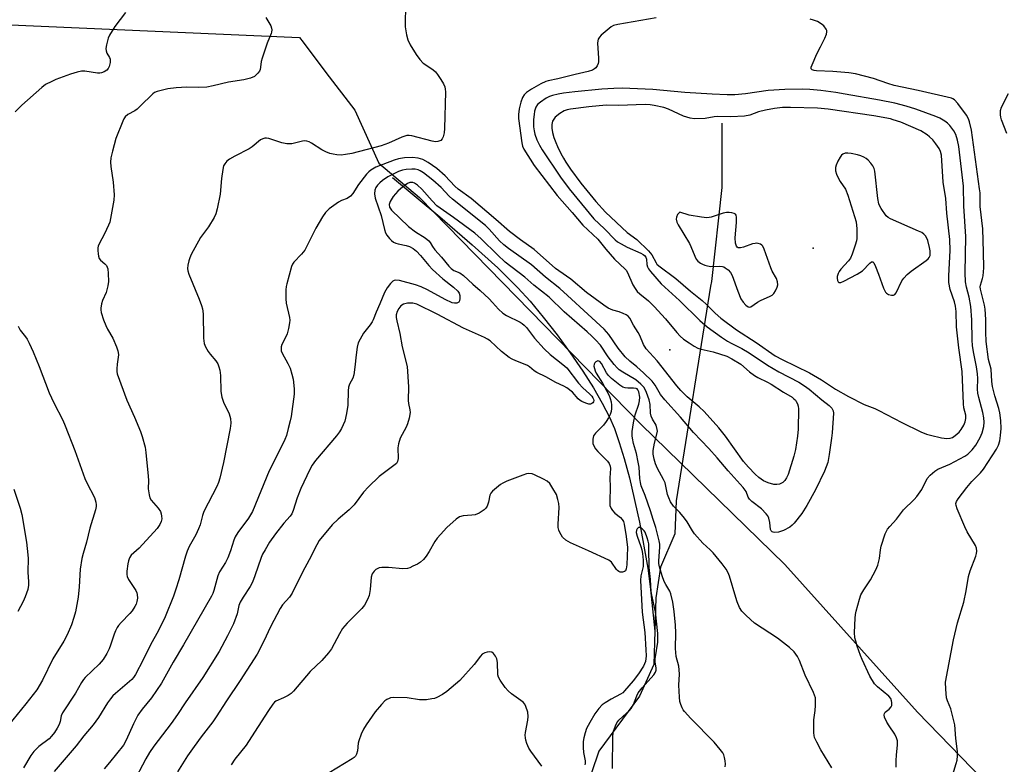
# Model space of a CAD drawing. Units: inches. Extents: x 1309762 to 1315762, y 521448 to 525448.
# Drawn here: x 1314673 to 1314999, y 522010 to 522256 of the extents above; entities that cross this region are included whole.
import ezdxf

# ---------------------------------------------------------------- set-up
doc = ezdxf.new("R2010")
doc.units = ezdxf.units.IN
doc.header["$MEASUREMENT"] = 0
for name, color, linetype in [('ELEV-Spot Elevation', 7, 'Continuous'), ('HYDRO-Hidden Single Line Stream', 5, 'Continuous'), ('HYDRO-Single Line Stream', 4, 'Continuous'), ('NTRL-Trees', 3, 'Continuous'), ('Undefined', 1, 'Continuous')]:
    doc.layers.add(name, color=color, linetype=linetype)

msp = doc.modelspace()

# ---------------------------------------------------------------- linework, layer by layer
at = {"layer": 'ELEV-Spot Elevation'}
for p in [(1314935.99, 522180.61, 463.54), (1314888.56, 522146.93, 470.41)]:
    msp.add_point(p, dxfattribs=at)
at = {"layer": 'HYDRO-Hidden Single Line Stream'}
msp.add_lwpolyline([(1314902.28, 522169.64), (1314902.04, 522168.09), (1314890.59, 522096.85)], dxfattribs=at)
at = {"layer": 'HYDRO-Single Line Stream'}
for points in [[(1314905.74, 522222.03), (1314905.74, 522200.79), (1314902.28, 522169.64)], [(1314796.65, 522204.05), (1314812.28, 522191.01), (1314823.05, 522181.75), (1314831.51, 522174.09), (1314838.18, 522167.52), (1314842.19, 522163.09), (1314846.59, 522157.8), (1314851.18, 522151.89), (1314855.51, 522145.96), (1314859.64, 522139.91), (1314863.22, 522134.3), (1314866.14, 522129.27), (1314868.53, 522124.64), (1314870.13, 522120.88), (1314871.78, 522116.27), (1314873.43, 522110.88), (1314875.16, 522104.47), (1314878.47, 522089.83), (1314881.22, 522074.61), (1314882.01, 522068.46), (1314883.54, 522053.69)], [(1314890.59, 522096.85), (1314890.17, 522085.99), (1314885.44, 522074.89), (1314883.84, 522064.76), (1314883.54, 522053.69)], [(1314883.54, 522053.69), (1314883.24, 522042.62), (1314878.43, 522032.08), (1314864.98, 522013.87), (1314857.64, 521991.97)]]:
    msp.add_lwpolyline(points, dxfattribs=at)
at = {"layer": 'NTRL-Trees'}
msp.add_lwpolyline([(1314443.69, 522054.83), (1314512.78, 522073.52), (1314538.23, 522092.16), (1314578.64, 522116.95), (1314613.14, 522164.64), (1314639.52, 522237.7), (1314667.64, 522254.78), (1314765.76, 522250.51), (1314766.97, 522248.92), (1314774.57, 522238.92), (1314784.11, 522226.37), (1314792.07, 522208.86), (1314805.51, 522197.38), (1314878.86, 522122.32), (1314926.62, 522075.82), (1314970.61, 522026.8), (1315053.57, 521941.33)], dxfattribs=at)
at = {"layer": 'Undefined'}
for points, elevation in [([(1314800.88, 522260.53), (1314800.79, 522255.49), (1314800.84, 522254.04), (1314801.28, 522251.38), (1314801.71, 522249.65), (1314802.48, 522248.06), (1314804.42, 522244.87), (1314805.63, 522243.22), (1314806.82, 522241.94), (1314810.01, 522239.84), (1314810.87, 522239.1), (1314811.56, 522238.23), (1314812.63, 522236.59), (1314813.47, 522235.12), (1314813.92, 522234.11), (1314814.11, 522233.31), (1314814.16, 522232.51), (1314813.89, 522220.3), (1314813.77, 522218.85), (1314813.45, 522217.54), (1314813.13, 522216.86), (1314812.59, 522216.38), (1314811.62, 522216.02), (1314810.83, 522215.93), (1314809.73, 522216.1), (1314803.02, 522217.9), (1314802.16, 522218.02), (1314801.34, 522217.95), (1314799.76, 522217.43), (1314795.27, 522215.44), (1314792.86, 522214.55), (1314783.11, 522211.99), (1314781.07, 522211.64), (1314779.6, 522211.52), (1314778.15, 522211.6), (1314777, 522211.76), (1314775.88, 522212.07), (1314774.52, 522212.57), (1314773.22, 522213.25), (1314769.75, 522215.46), (1314769.02, 522215.84), (1314768.27, 522216.11), (1314767.51, 522216.19), (1314766.74, 522216.14), (1314763.23, 522215.24), (1314761.63, 522215.17), (1314759.98, 522215.53), (1314755.63, 522216.98), (1314754.82, 522217.11), (1314754.34, 522217.08), (1314753.64, 522216.89), (1314752.91, 522216.5), (1314750.11, 522214.24), (1314749.14, 522213.56), (1314744.42, 522211.12), (1314742.65, 522210.1), (1314741.72, 522209.43), (1314741.02, 522208.62), (1314740.65, 522207.9), (1314740.37, 522206.76), (1314739.99, 522203.78), (1314739.47, 522198.57), (1314738.52, 522193.73), (1314738.09, 522192.06), (1314737.48, 522190.75), (1314735.62, 522187.75), (1314733, 522184.22), (1314729.94, 522178.53), (1314729.43, 522177.47), (1314729.08, 522176.4), (1314728.78, 522175.03), (1314728.69, 522173.93), (1314728.78, 522173.14), (1314729.11, 522172.03), (1314732.5, 522163.77), (1314733.34, 522161.59), (1314733.67, 522160.51), (1314733.87, 522158.86), (1314734.03, 522150.75), (1314734.22, 522149.05), (1314734.66, 522147.97), (1314735.53, 522146.42), (1314736.22, 522145.47), (1314738.11, 522143.26), (1314738.68, 522142.31), (1314739.09, 522141.31), (1314739.35, 522140.2), (1314739.57, 522138.46), (1314739.77, 522133.16), (1314740.06, 522131.22), (1314740.59, 522129.62), (1314742.44, 522125.73), (1314742.91, 522124.23), (1314743.02, 522122.58), (1314742.84, 522120.88), (1314740.59, 522109.63), (1314739.4, 522104.38), (1314738.93, 522102.97), (1314738.35, 522101.63), (1314734.11, 522093.35), (1314733.66, 522091.97), (1314732.87, 522088.94), (1314732.38, 522087.64), (1314731.4, 522085.65), (1314729.2, 522081.7), (1314728.52, 522080.15), (1314727.97, 522078.54), (1314725.77, 522070.67), (1314724.84, 522067.62), (1314723.99, 522065.31), (1314721.24, 522058.48), (1314719.1, 522053.88), (1314716.4, 522049.2), (1314714.03, 522044.23), (1314711.45, 522039.31), (1314710.83, 522038.33), (1314710.25, 522037.65), (1314704.81, 522033.01), (1314703.95, 522032.19), (1314703.19, 522031.3), (1314702.17, 522029.87), (1314699.16, 522025.09), (1314697.38, 522022.68), (1314694.33, 522018.99), (1314691.76, 522015.69), (1314684.49, 522007.2)], 472), ([(1314708.13, 522258.76), (1314704.65, 522254.12), (1314702.8, 522251.3), (1314702.39, 522250.24), (1314701.84, 522248), (1314701.66, 522246.88), (1314701.68, 522246.08), (1314702, 522245.31), (1314702.86, 522243.81), (1314703.01, 522243.29), (1314703.02, 522242.22), (1314702.77, 522240.87), (1314702.43, 522240.17), (1314701.92, 522239.61), (1314701.1, 522239.04), (1314700.21, 522238.71), (1314699.68, 522238.62), (1314698.84, 522238.64), (1314694.68, 522239.33), (1314693.57, 522239.3), (1314692.16, 522238.98), (1314689.91, 522238.3), (1314685.01, 522236.51), (1314683.67, 522235.94), (1314681.62, 522234.84), (1314680.45, 522233.95), (1314673.75, 522228.06), (1314671.53, 522225.79)], 476), ([(1314754.62, 522257.15), (1314756.25, 522254.32), (1314756.55, 522253.53), (1314756.61, 522253.03), (1314756.55, 522252.28), (1314756.4, 522251.75), (1314755.12, 522248.58), (1314753.39, 522243.67), (1314753.13, 522242.56), (1314752.92, 522240.61), (1314752.74, 522239.82), (1314752.5, 522239.34), (1314752.03, 522238.68), (1314751.47, 522238.07), (1314750.85, 522237.56), (1314749.54, 522236.99), (1314747.3, 522236.39), (1314742.23, 522235.63), (1314737.15, 522234.43), (1314735.05, 522234.06), (1314732.36, 522233.91), (1314728.47, 522234.04), (1314724.94, 522233.84), (1314722.18, 522233.42), (1314718.67, 522232.62), (1314717.78, 522232.22), (1314717.14, 522231.76), (1314713.03, 522227.66), (1314711.95, 522226.68), (1314711.23, 522226.19), (1314708.93, 522224.93), (1314708.04, 522224.19), (1314707.59, 522223.49), (1314707.23, 522222.71), (1314704.97, 522217.03), (1314703.8, 522212.81), (1314703.29, 522210.54), (1314703.18, 522209.16), (1314703.23, 522207.76), (1314704.09, 522202.53), (1314704.4, 522198.37), (1314704.23, 522196.6), (1314703.2, 522190.42), (1314702.89, 522189.29), (1314702.47, 522188.23), (1314701.14, 522185.35), (1314699.4, 522182.06), (1314699.09, 522181.28), (1314698.99, 522180.75), (1314698.97, 522179.92), (1314699.07, 522178.81), (1314699.21, 522178), (1314699.45, 522177.24), (1314699.9, 522176.62), (1314701.32, 522175.43), (1314701.81, 522174.88), (1314702.24, 522173.82), (1314702.44, 522172.24), (1314702.48, 522169.62), (1314702.31, 522168.19), (1314701.75, 522165.97), (1314700.52, 522163.25), (1314700.13, 522162.14), (1314699.93, 522160.72), (1314699.93, 522160.15), (1314700.07, 522159.35), (1314700.86, 522156.85), (1314701.57, 522155.03), (1314702.17, 522153.8), (1314703.92, 522150.83), (1314705.18, 522147.93), (1314705.65, 522146.6), (1314705.76, 522146.06), (1314705.77, 522145.24), (1314705.36, 522142.16), (1314705.25, 522140.68), (1314705.26, 522139.8), (1314705.41, 522138.94), (1314708.53, 522130.25), (1314711.15, 522124.62), (1314713.1, 522119.83), (1314713.68, 522118.18), (1314714.61, 522114.71), (1314714.92, 522112.96), (1314715.66, 522105.04), (1314715.72, 522103.59), (1314715.65, 522100.86), (1314715.93, 522098.91), (1314716.24, 522097.85), (1314716.65, 522097.12), (1314718.95, 522094.48), (1314719.68, 522093.36), (1314719.95, 522092.62), (1314720.11, 522091.76), (1314720.13, 522090.89), (1314719.99, 522090.07), (1314719.56, 522089.09), (1314718.64, 522087.74), (1314712.72, 522081.19), (1314710.04, 522078.82), (1314709.49, 522077.96), (1314709.11, 522077), (1314708.89, 522075.96), (1314708.6, 522073.52), (1314708.57, 522072.48), (1314708.66, 522071.76), (1314709.08, 522070.77), (1314711.51, 522067.12), (1314711.89, 522066.35), (1314712.03, 522065.81), (1314712.06, 522064.65), (1314711.92, 522063.48), (1314711.67, 522062.66), (1314711.27, 522061.9), (1314710.32, 522060.44), (1314709.61, 522059.52), (1314706.71, 522056.59), (1314705.81, 522055.54), (1314705.32, 522054.85), (1314704.78, 522053.79), (1314704.33, 522052.69), (1314703.21, 522049), (1314702.76, 522047.77), (1314702, 522046.29), (1314700.76, 522044.28), (1314699.43, 522042.71), (1314694.8, 522038.28), (1314694.24, 522037.63), (1314693.6, 522036.69), (1314691.62, 522033.1), (1314687.26, 522026.56), (1314686.85, 522025.6), (1314686.44, 522023.74), (1314686.11, 522022.71), (1314685.51, 522021.5), (1314684.62, 522020.14), (1314683.59, 522018.83), (1314682.8, 522018.02), (1314679.41, 522015.47), (1314677.81, 522013.82), (1314676.77, 522012.46), (1314674.31, 522008.34)], 474), ([(1314883.99, 522257.03), (1314871.27, 522254.82), (1314869.87, 522254.44), (1314869.12, 522254.04), (1314865.79, 522251.21), (1314865.19, 522250.61), (1314864.75, 522249.94), (1314864.61, 522249.42), (1314864.56, 522248.58), (1314864.84, 522243.58), (1314864.83, 522242.42), (1314864.75, 522241.86), (1314864.44, 522241.11), (1314863.98, 522240.44), (1314863.6, 522240.06), (1314862.87, 522239.63), (1314861.47, 522239.16), (1314857.12, 522238.26), (1314851.39, 522236.73), (1314848.21, 522236.1), (1314847.39, 522235.88), (1314845.81, 522235.16), (1314842.66, 522233.33), (1314840.97, 522232.23), (1314840.2, 522231.48), (1314839.72, 522230.62), (1314839.19, 522229.05), (1314838.63, 522226.81), (1314838.37, 522224.96), (1314838.42, 522223.65), (1314839.47, 522215.59), (1314839.71, 522214.43), (1314840.13, 522213.43), (1314843.61, 522208.06), (1314851.15, 522198.1), (1314856.14, 522192.46), (1314859.7, 522188.22), (1314864.63, 522183.65), (1314867.31, 522180.35), (1314870.22, 522176.94), (1314873.77, 522173.71), (1314874.1, 522173.3), (1314874.54, 522172.54), (1314876.31, 522168.45), (1314877.05, 522167.22), (1314877.73, 522166.3), (1314878.53, 522165.5), (1314881.45, 522163.13), (1314883.34, 522161.29), (1314887.1, 522157.2), (1314890.82, 522152.68), (1314892, 522151.42), (1314893.06, 522150.51), (1314894.88, 522149.21), (1314896.56, 522148.17), (1314897.81, 522147.53), (1314898.91, 522147.16), (1314902.89, 522146.24), (1314907.38, 522144.8), (1314909.11, 522143.99), (1314912.09, 522142.15), (1314914.97, 522139.63), (1314916.63, 522138.4), (1314917.64, 522137.81), (1314920.84, 522136.27), (1314922.07, 522135.55), (1314926.18, 522132.86), (1314929.02, 522131.2), (1314929.62, 522130.74), (1314930.14, 522130.21), (1314930.44, 522129.78), (1314930.79, 522129.02), (1314931.03, 522128.21), (1314931.15, 522127.36), (1314931.03, 522120.64), (1314930.83, 522118.31), (1314930.17, 522113.92), (1314929.65, 522111.74), (1314927.72, 522105.56), (1314927.22, 522104.52), (1314926.58, 522103.59), (1314926.02, 522103), (1314925.58, 522102.71), (1314924.83, 522102.45), (1314924.03, 522102.3), (1314922.95, 522102.31), (1314921.1, 522102.84), (1314919.59, 522103.52), (1314918, 522104.65), (1314916.8, 522105.72), (1314914.57, 522108.02), (1314912.91, 522109.96), (1314906.98, 522118.29), (1314904.75, 522121.06), (1314899.94, 522126.45), (1314898.2, 522128.06), (1314894.27, 522131.41), (1314892.19, 522133.46), (1314890.83, 522135.02), (1314884.29, 522143.27), (1314880.65, 522147.32), (1314879.8, 522148.69), (1314878.56, 522151.65), (1314878.06, 522152.66), (1314876.52, 522155.15), (1314875.25, 522157.44), (1314874.73, 522158.11), (1314874.07, 522158.56), (1314873.07, 522159.03), (1314871.74, 522159.49), (1314869.59, 522160.06), (1314868.1, 522160.75), (1314866.65, 522161.7), (1314860.9, 522165.97), (1314855.76, 522170.37), (1314851.73, 522173.15), (1314850.68, 522173.95), (1314843.56, 522180.19), (1314839.04, 522183.39), (1314835.37, 522186.21), (1314830.88, 522190.16), (1314822.73, 522197.06), (1314818.37, 522200.2), (1314817.29, 522201.2), (1314814.04, 522204.67), (1314811.35, 522207.02), (1314808.46, 522209), (1314806.7, 522209.98), (1314805.9, 522210.29), (1314805.14, 522210.48), (1314803.19, 522210.64), (1314800.58, 522210.61), (1314798.56, 522210.23), (1314797.16, 522209.8), (1314791.1, 522207.44), (1314789.39, 522206.49), (1314788.76, 522205.96), (1314788.02, 522205.17), (1314785.34, 522201.76), (1314783.46, 522198.76), (1314782.73, 522197.91), (1314781.64, 522197.13), (1314779.67, 522196.39), (1314778.68, 522195.87), (1314775.65, 522193.66), (1314774.4, 522192.49), (1314773.43, 522191.06), (1314771.2, 522187.31), (1314767.55, 522180.03), (1314766.51, 522178.65), (1314763.97, 522176.02), (1314763.51, 522175.33), (1314763.18, 522174.53), (1314761.56, 522168.82), (1314761.39, 522167.95), (1314761.3, 522166.8), (1314761.29, 522163.89), (1314761.37, 522162.45), (1314762.47, 522157.62), (1314762.56, 522156.79), (1314762.5, 522155.94), (1314762.11, 522153.96), (1314761.68, 522152.28), (1314761.24, 522151.23), (1314759.98, 522148.71), (1314759.75, 522147.97), (1314759.69, 522147.44), (1314759.75, 522146.65), (1314760, 522145.88), (1314761.93, 522142.41), (1314762.67, 522140.83), (1314763.3, 522138.89), (1314763.68, 522137.21), (1314764.01, 522134), (1314764.05, 522132.24), (1314763, 522124.88), (1314762.73, 522123.42), (1314762.07, 522120.86), (1314761.44, 522118.59), (1314760.94, 522117.17), (1314758.56, 522112.26), (1314755.69, 522106.8), (1314753.03, 522100.13), (1314750.2, 522093.37), (1314748.91, 522091.14), (1314745.41, 522086.44), (1314744.52, 522084.94), (1314744.09, 522083.89), (1314742.98, 522080.34), (1314742.01, 522078), (1314741.26, 522076.48), (1314739.3, 522073.3), (1314738.69, 522072.02), (1314737.38, 522067.11), (1314737.04, 522066.18), (1314736.58, 522065.23), (1314727.33, 522049.18), (1314723.92, 522043.43), (1314720.11, 522036.49), (1314716.8, 522031.57), (1314713.68, 522027.85), (1314712.24, 522025.86), (1314710.79, 522022.93), (1314708.36, 522017.5), (1314707.46, 522015.93), (1314702.87, 522010.19), (1314701.04, 522008.05)], 470), ([(1314982.29, 522006.16), (1314983.43, 522009.81), (1314983.71, 522010.95), (1314983.85, 522012.35), (1314983.82, 522013.77), (1314983.34, 522018.09), (1314983, 522022.66), (1314981.68, 522027.98), (1314980.54, 522030.57), (1314980.21, 522031.63), (1314979.93, 522034.47), (1314979.92, 522036.77), (1314982.54, 522050.79), (1314983.89, 522056.46), (1314985.93, 522063.31), (1314986.68, 522067.06), (1314987.47, 522071.83), (1314988.03, 522073.71), (1314989.97, 522078.59), (1314990.16, 522079.41), (1314990.22, 522080.19), (1314990.11, 522081.22), (1314989.79, 522082.03), (1314987.03, 522086.62), (1314986.25, 522088.22), (1314983.7, 522094.26), (1314983.38, 522095.3), (1314983.34, 522096.01), (1314983.52, 522096.63), (1314984.06, 522097.57), (1314986.93, 522101.26), (1314988.65, 522103.26), (1314991.45, 522106.12), (1314992.52, 522107.35), (1314996.72, 522114.06), (1314997.41, 522115.36), (1314997.88, 522116.74), (1314998.15, 522118.51), (1314998.36, 522120.9), (1314998.25, 522123.5), (1314997.9, 522126.01), (1314997.51, 522127.51), (1314996.18, 522131.65), (1314995.43, 522134.81), (1314995.25, 522136.41), (1314994.99, 522140.49), (1314994.13, 522143.77), (1314993.34, 522149.7), (1314993.21, 522152.79), (1314993.26, 522157.01), (1314993.01, 522160.38), (1314992.75, 522161.79), (1314991.43, 522167.1), (1314991.4, 522167.78), (1314991.48, 522168.35), (1314992.15, 522170.61), (1314992.33, 522171.47), (1314992.56, 522174.09), (1314992.52, 522179.26), (1314992.19, 522187.03), (1314991.41, 522194.44), (1314991.31, 522198.93), (1314991.19, 522200.35), (1314988.45, 522219.7), (1314987.86, 522222.5), (1314987.47, 522223.5), (1314986.83, 522224.68), (1314983.98, 522228.56), (1314982.87, 522229.78), (1314982.33, 522230.12), (1314981.82, 522230.33), (1314970.83, 522232.87), (1314962.81, 522234.59), (1314960.76, 522235.22), (1314955.98, 522236.91), (1314950.02, 522238.46), (1314947.8, 522238.76), (1314942.49, 522239.17), (1314937.09, 522239.42), (1314936.32, 522239.54), (1314935.68, 522239.78), (1314935.41, 522240.04), (1314935.36, 522240.22), (1314935.4, 522240.67), (1314935.66, 522241.46), (1314937.23, 522245.05), (1314938.5, 522247.37), (1314939.87, 522250.26), (1314940.41, 522251.58), (1314940.59, 522252.35), (1314940.53, 522252.84), (1314940.33, 522253.28), (1314939.53, 522254.33), (1314938.68, 522255.04), (1314937.42, 522255.73), (1314936.13, 522256.23), (1314935.04, 522256.5)], 470), ([(1314963.57, 522008.65), (1314963.5, 522010.65), (1314963.59, 522012.7), (1314963.99, 522015.92), (1314963.94, 522017.28), (1314963.62, 522018.32), (1314963.03, 522019.58), (1314961.16, 522022.27), (1314960.43, 522023.55), (1314959.7, 522025.14), (1314959.54, 522025.9), (1314959.64, 522026.37), (1314959.92, 522026.79), (1314961.21, 522027.85), (1314961.86, 522028.63), (1314962.05, 522029.07), (1314962.14, 522029.54), (1314962.14, 522030.05), (1314962.03, 522030.59), (1314961.71, 522031.37), (1314961.09, 522032.16), (1314957.32, 522035.21), (1314956.34, 522036.27), (1314954.81, 522038.79), (1314952.23, 522044.26), (1314951.68, 522045.61), (1314950.65, 522048.69), (1314950.11, 522050.38), (1314949.85, 522051.52), (1314949.77, 522053.27), (1314949.89, 522057.99), (1314950.02, 522059.15), (1314950.29, 522060.3), (1314951.4, 522064.3), (1314951.87, 522065.7), (1314952.76, 522067.34), (1314955.04, 522070.67), (1314956.79, 522074.01), (1314957.5, 522075.59), (1314957.99, 522077.72), (1314958.3, 522080.67), (1314958.5, 522081.83), (1314959.93, 522085.95), (1314960.66, 522087.5), (1314961.4, 522088.41), (1314963.66, 522090.77), (1314965.92, 522093.85), (1314969.46, 522097.27), (1314970.42, 522098.34), (1314972.04, 522100.69), (1314973.84, 522104.31), (1314974.79, 522105.39), (1314976.36, 522106.72), (1314977.31, 522107.39), (1314981.26, 522109.02), (1314986.32, 522111.7), (1314987.23, 522112.39), (1314988.66, 522113.82), (1314989.94, 522115.38), (1314991.39, 522117.84), (1314991.97, 522119.41), (1314992.54, 522121.57), (1314992.68, 522122.94), (1314992.59, 522124.41), (1314992.25, 522126.14), (1314990.91, 522131.17), (1314990.6, 522132.57), (1314990.49, 522133.95), (1314990.56, 522137.45), (1314990.48, 522138.99), (1314990.12, 522141.27), (1314989.13, 522146.32), (1314988.87, 522148.33), (1314988.76, 522150.09), (1314988.65, 522156.92), (1314988.28, 522161.27), (1314987.71, 522164.44), (1314986.8, 522167.76), (1314986.55, 522169.5), (1314986.44, 522172.45), (1314986.66, 522184.55), (1314985.93, 522194.58), (1314985.85, 522201.16), (1314984.28, 522214.36), (1314983.89, 522216.46), (1314983.31, 522218.27), (1314982.67, 522219.48), (1314981.35, 522221.27), (1314980.57, 522222.05), (1314979.66, 522222.69), (1314977.97, 522223.7), (1314976.68, 522224.32), (1314970.04, 522226.73), (1314966.89, 522227.75), (1314963.1, 522228.71), (1314958.01, 522229.7), (1314946.64, 522231.73), (1314943.53, 522232.21), (1314938.6, 522232.86), (1314934.88, 522233.24), (1314932.52, 522233.31), (1314926.63, 522233.27), (1314921.16, 522232.91), (1314913.65, 522231.78), (1314910.07, 522231.52), (1314907.53, 522231.46), (1314902.51, 522231.69), (1314893.53, 522232.27), (1314882.92, 522233.2), (1314872.69, 522233.68), (1314869.97, 522233.59), (1314866.02, 522233.32), (1314857.08, 522232.47), (1314853.3, 522232.01), (1314851.57, 522231.73), (1314849.62, 522231.26), (1314848.62, 522230.91), (1314847.5, 522230.31), (1314845.64, 522229.06), (1314844.69, 522228.24), (1314844.11, 522227.34), (1314843.7, 522226.01), (1314843.51, 522224.91), (1314843.37, 522223.24), (1314843.31, 522221.85), (1314843.36, 522220.85), (1314843.54, 522219.53), (1314843.79, 522218.39), (1314844.47, 522216.53), (1314845.29, 522214.74), (1314846.18, 522213.23), (1314852.27, 522204.19), (1314855.17, 522200.35), (1314863.29, 522190.4), (1314866.83, 522187.09), (1314870.36, 522183.44), (1314871.18, 522182.75), (1314872.34, 522182.05), (1314874.41, 522181.01), (1314878.96, 522178.98), (1314879.7, 522178.55), (1314880.1, 522178.23), (1314880.57, 522177.66), (1314880.84, 522177.02), (1314880.94, 522175.25), (1314881.12, 522174.4), (1314881.42, 522173.77), (1314882.09, 522172.87), (1314885.66, 522168.84), (1314891.67, 522163.32), (1314898.41, 522156.61), (1314900.92, 522154.54), (1314905.67, 522151.12), (1314907.62, 522149.83), (1314908.86, 522149.1), (1314912.39, 522147.33), (1314914.83, 522145.96), (1314920.89, 522141.89), (1314924.61, 522139.67), (1314931.22, 522136.21), (1314933.17, 522135.05), (1314934.74, 522133.89), (1314938.93, 522130.34), (1314941.27, 522128.52), (1314942.2, 522127.6), (1314942.62, 522126.76), (1314942.73, 522125.92), (1314942.32, 522119.41), (1314942.14, 522117.66), (1314941.35, 522112.2), (1314940.83, 522109.63), (1314939.79, 522106.7), (1314936.77, 522100.56), (1314933.95, 522095.36), (1314932.25, 522092.69), (1314929.7, 522089.43), (1314929.11, 522088.82), (1314928.27, 522088.18), (1314926.16, 522087.07), (1314924.58, 522086.46), (1314923.3, 522086.37), (1314922.81, 522086.46), (1314922.39, 522086.65), (1314922.08, 522086.99), (1314921.9, 522087.43), (1314921.64, 522089.65), (1314921.32, 522091.11), (1314920.97, 522091.89), (1314920.48, 522092.58), (1314918.89, 522094.23), (1314915.73, 522096.68), (1314914.92, 522097.44), (1314914.49, 522098.15), (1314913.77, 522099.93), (1314912.8, 522101.29), (1314907.81, 522106.78), (1314904.19, 522111.14), (1314901.46, 522114.19), (1314896.31, 522119.59), (1314892.1, 522124.59), (1314886.91, 522130.41), (1314885.48, 522132.17), (1314883.61, 522135.22), (1314882.62, 522136.5), (1314879.8, 522139.31), (1314877.56, 522141.3), (1314875.22, 522143.14), (1314873.75, 522144.65), (1314871.42, 522147.49), (1314868.35, 522152.04), (1314866.78, 522153.79), (1314861.3, 522158.71), (1314854.66, 522164.99), (1314852.08, 522167.31), (1314847.34, 522171.02), (1314842.64, 522175.07), (1314835.1, 522180.5), (1314833.48, 522181.75), (1314832.05, 522183.11), (1314828.66, 522186.95), (1314827.43, 522188.17), (1314816.46, 522196.85), (1314815.4, 522197.86), (1314812.69, 522200.74), (1314810, 522203.17), (1314808.48, 522204.42), (1314806.92, 522205.56), (1314805.79, 522206.26), (1314805.08, 522206.6), (1314804.17, 522206.83), (1314803.06, 522206.87), (1314801.09, 522206.71), (1314799.98, 522206.48), (1314798.64, 522206.03), (1314795.08, 522204.24), (1314793.29, 522203.08), (1314792.41, 522202.32), (1314791.61, 522201.49), (1314791.14, 522200.8), (1314790.78, 522199.92), (1314790.68, 522198.62), (1314790.88, 522197.26), (1314792.85, 522191.43), (1314793.95, 522186.81), (1314794.34, 522185.71), (1314794.77, 522184.97), (1314795.66, 522183.82), (1314796.25, 522183.19), (1314796.92, 522182.68), (1314797.69, 522182.33), (1314798.52, 522182.06), (1314801.09, 522181.53), (1314802.2, 522181.19), (1314803.49, 522180.52), (1314804.61, 522179.63), (1314805.92, 522178.26), (1314808.67, 522174.86), (1314809.83, 522173.61), (1314813.35, 522170.43), (1314816.83, 522167.71), (1314818.22, 522166.37), (1314818.67, 522165.73), (1314818.91, 522164.98), (1314818.93, 522163.91), (1314818.78, 522163.16), (1314818.56, 522162.77), (1314817.97, 522162.45), (1314817.21, 522162.37), (1314816.41, 522162.53), (1314814.05, 522163.63), (1314808.23, 522166.83), (1314806.13, 522167.86), (1314804.21, 522168.52), (1314798.95, 522169.95), (1314797.64, 522170.04), (1314797.16, 522169.94), (1314796.71, 522169.71), (1314795.92, 522168.93), (1314794.87, 522167.5), (1314794.01, 522165.97), (1314792.43, 522162.19), (1314791.15, 522159.46), (1314790.26, 522156.89), (1314789.93, 522156.17), (1314789.27, 522155.2), (1314787.02, 522152.43), (1314785.87, 522150.5), (1314785.28, 522149.25), (1314784.94, 522147.86), (1314784.54, 522145.31), (1314784.18, 522141.24), (1314783.77, 522138.64), (1314783.43, 522137.55), (1314782.38, 522135.53), (1314782.08, 522134.52), (1314781.97, 522133.35), (1314781.82, 522128.61), (1314781.42, 522125.82), (1314780.81, 522123.33), (1314779.72, 522120.91), (1314779, 522119.71), (1314778.02, 522118.4), (1314771.1, 522110.29), (1314769.94, 522108.72), (1314769.17, 522107.3), (1314766.24, 522101.02), (1314765.07, 522097.87), (1314763.69, 522093.69), (1314763.25, 522092.62), (1314762.65, 522091.77), (1314760.56, 522089.49), (1314757.84, 522085.97), (1314755.83, 522083.15), (1314754.39, 522080.68), (1314753.59, 522079.17), (1314753.13, 522078.12), (1314751.03, 522072.04), (1314750.17, 522069.95), (1314749.4, 522068.44), (1314747.08, 522064.99), (1314746.08, 522063.32), (1314745.68, 522062.19), (1314745.17, 522059.43), (1314743.89, 522056.13), (1314741.95, 522052.17), (1314739.14, 522046.95), (1314733.73, 522038.36), (1314727.95, 522029.95), (1314725.4, 522026.04), (1314723.26, 522023.08), (1314717.58, 522015.61), (1314716.08, 522013.45), (1314714.84, 522011.38), (1314710.57, 522003.13)], 468), ([(1315000.24, 522218.67), (1314998.39, 522223.2), (1314998.16, 522224.02), (1314998.08, 522224.85), (1314998.15, 522226.24), (1314998.44, 522227.37), (1315000.77, 522231.89)], 472), ([(1314942.26, 522008.39), (1314938.57, 522014.35), (1314937.18, 522016.84), (1314936.49, 522018.38), (1314936.31, 522019.08), (1314936.21, 522019.94), (1314936.19, 522023.13), (1314936.25, 522024.27), (1314936.64, 522027.33), (1314936.78, 522029.04), (1314936.83, 522030.47), (1314936.74, 522031.57), (1314936.17, 522033.32), (1314933.39, 522039.04), (1314931.48, 522043.97), (1314930.85, 522045.27), (1314929.7, 522046.87), (1314928.17, 522048.24), (1314924.24, 522051.32), (1314916.6, 522056.29), (1314913.82, 522058.82), (1314912.42, 522060.26), (1314911.66, 522061.5), (1314910.82, 522063.39), (1314910.35, 522064.8), (1314908.3, 522071.93), (1314907.86, 522073), (1314907.16, 522074.18), (1314905.87, 522075.98), (1314902.88, 522079.62), (1314901.94, 522080.6), (1314899.5, 522082.89), (1314896.74, 522085.97), (1314896.05, 522086.91), (1314894.23, 522089.91), (1314893.38, 522091.13), (1314891.87, 522092.98), (1314889.71, 522095.1), (1314888.73, 522096.56), (1314888.16, 522097.88), (1314887.79, 522098.98), (1314886.94, 522102.87), (1314886.45, 522103.94), (1314884.43, 522107.56), (1314883.75, 522109.2), (1314883.35, 522110.64), (1314883.02, 522112.39), (1314883.01, 522113.53), (1314883.47, 522116.01), (1314884.35, 522119.4), (1314884.41, 522119.97), (1314884.37, 522120.54), (1314883.94, 522121.94), (1314882.77, 522123.95), (1314882.36, 522124.92), (1314882.16, 522125.91), (1314881.95, 522128.87), (1314881.72, 522130.31), (1314880.8, 522132.74), (1314880.32, 522133.78), (1314879.89, 522134.51), (1314878.94, 522135.53), (1314877.23, 522136.97), (1314872.95, 522139.5), (1314871.77, 522140.31), (1314871.04, 522140.94), (1314870.06, 522142.04), (1314868.06, 522144.59), (1314865.49, 522148.47), (1314863.93, 522150.21), (1314862.69, 522151.46), (1314861.09, 522152.92), (1314853.53, 522159.49), (1314848.51, 522164.41), (1314843.5, 522168.38), (1314840.42, 522170.99), (1314833.9, 522176.03), (1314831.37, 522178.41), (1314825.98, 522183.73), (1314823.88, 522185.6), (1314816.86, 522190.77), (1314811.34, 522194.72), (1314809.74, 522196.31), (1314806.32, 522200.16), (1314804.95, 522201.47), (1314803.86, 522202.23), (1314803.4, 522202.41), (1314802.89, 522202.46), (1314802.38, 522202.39), (1314801.63, 522202.08), (1314799.99, 522201), (1314798.41, 522199.53), (1314796.88, 522197.77), (1314795.85, 522196.12), (1314795.51, 522195.14), (1314795.62, 522194.28), (1314795.83, 522193.85), (1314796.27, 522193.24), (1314801.93, 522187.83), (1314804.22, 522186.09), (1314807.39, 522184.1), (1314808.65, 522183.12), (1314809.1, 522182.54), (1314809.86, 522181.23), (1314810.63, 522180.12), (1314812.86, 522177.62), (1314815.28, 522174.7), (1314816.07, 522173.87), (1314816.99, 522173.27), (1314818.96, 522172.47), (1314820.14, 522171.61), (1314823.28, 522168.67), (1314825.69, 522166.56), (1314828.63, 522163.84), (1314829.79, 522162.67), (1314831.79, 522160.41), (1314833.23, 522159.11), (1314834.44, 522158.34), (1314838.91, 522156.12), (1314839.62, 522155.67), (1314840.25, 522155.16), (1314840.99, 522154.36), (1314843.7, 522150.85), (1314846.87, 522147.3), (1314848.87, 522145.42), (1314853.09, 522142.08), (1314854.35, 522140.92), (1314858.28, 522135.88), (1314859.72, 522134.37), (1314861.91, 522132.38), (1314862.7, 522131.54), (1314863.01, 522131.07), (1314863.22, 522130.57), (1314863.29, 522130.11), (1314863.22, 522129.71), (1314863, 522129.37), (1314862.64, 522129.11), (1314862.22, 522128.96), (1314861.73, 522128.94), (1314860.66, 522129.23), (1314859.35, 522129.86), (1314858.86, 522130.17), (1314858.19, 522130.75), (1314856.22, 522132.95), (1314854.43, 522134.29), (1314853.41, 522134.84), (1314850.71, 522136.07), (1314847.47, 522138), (1314844.44, 522139.42), (1314843.55, 522140.03), (1314842.02, 522141.34), (1314841.32, 522141.79), (1314840.58, 522142.13), (1314837.49, 522143.26), (1314836.23, 522143.83), (1314835.25, 522144.38), (1314832.73, 522146.34), (1314828.96, 522149.88), (1314828.1, 522150.5), (1314827.13, 522151.04), (1314820.09, 522154.14), (1314811.41, 522158.73), (1314804.66, 522162.12), (1314803.32, 522162.43), (1314801.62, 522162.46), (1314800.28, 522162.06), (1314799.36, 522161.48), (1314798.69, 522160.65), (1314798.18, 522159.62), (1314797.87, 522158.49), (1314797.86, 522157.68), (1314798.04, 522156.56), (1314799.04, 522152.38), (1314799.84, 522147.92), (1314801.46, 522141.38), (1314801.97, 522134.68), (1314801.79, 522130.17), (1314801.91, 522129.17), (1314802.38, 522127.02), (1314802.44, 522126.2), (1314802.14, 522124.27), (1314801.62, 522122.37), (1314801.13, 522121.31), (1314799.21, 522117.66), (1314798.58, 522115.82), (1314798.39, 522114.44), (1314798.52, 522110.95), (1314798.32, 522109.92), (1314797.93, 522109.31), (1314797.52, 522108.91), (1314792.23, 522104.98), (1314788.61, 522101.55), (1314787.06, 522099.77), (1314783.92, 522095.51), (1314782.3, 522093.95), (1314778.57, 522090.77), (1314776.64, 522088.92), (1314772.36, 522083.75), (1314771.5, 522082.27), (1314769.05, 522077.38), (1314766.76, 522073.25), (1314763.37, 522066.28), (1314762.44, 522064.96), (1314760.18, 522062.38), (1314759.39, 522061.18), (1314756.18, 522055.12), (1314753.98, 522050.33), (1314751.73, 522046.03), (1314746.08, 522037.3), (1314741.58, 522030.62), (1314738.19, 522025.3), (1314737.05, 522023.66), (1314733.22, 522018.67), (1314730.84, 522015.42), (1314728.73, 522012.3), (1314725.34, 522007)], 466), ([(1314672.52, 522154.73), (1314673.27, 522153.51), (1314675, 522151.3), (1314675.55, 522150.48), (1314676.21, 522149.18), (1314677.52, 522146.22), (1314679.57, 522141.45), (1314682.86, 522132.73), (1314684.43, 522129.34), (1314687.33, 522123.58), (1314688.16, 522121.69), (1314691.37, 522113.61), (1314694.61, 522104.27), (1314695.27, 522102.86), (1314697.83, 522098), (1314698.33, 522096.42), (1314698.43, 522095.6), (1314698.39, 522095.03), (1314698.14, 522093.95), (1314696.36, 522087.82), (1314695.23, 522083.15), (1314694.1, 522079.43), (1314693.69, 522077.72), (1314693.12, 522074.27), (1314692.74, 522068.4), (1314692.41, 522065), (1314691.55, 522060.14), (1314691.03, 522058.17), (1314690.23, 522055.73), (1314688.79, 522052.46), (1314687.69, 522050.34), (1314684.11, 522044.51), (1314680.65, 522037.45), (1314678.75, 522034.28), (1314675.14, 522029.56), (1314669.32, 522022.48)], 476), ([(1314906.85, 522008.76), (1314906.94, 522009.59), (1314906.87, 522010.73), (1314906.69, 522011.85), (1314906.42, 522012.63), (1314906.03, 522013.33), (1314905.24, 522014.43), (1314903.18, 522016.85), (1314895.49, 522024.78), (1314893.4, 522027.04), (1314892.96, 522027.62), (1314892.58, 522028.3), (1314892.17, 522029.32), (1314891.88, 522030.38), (1314891.72, 522031.8), (1314891.54, 522035.83), (1314891.67, 522039.41), (1314891.64, 522040.89), (1314891.45, 522042.06), (1314890.66, 522045.24), (1314890.46, 522046.57), (1314890.4, 522047.97), (1314890.46, 522053.17), (1314890.38, 522055.67), (1314889.97, 522060.18), (1314889.55, 522063.31), (1314888.89, 522066), (1314888.48, 522066.9), (1314887.15, 522069.11), (1314886.65, 522070.11), (1314885.95, 522072.07), (1314885.12, 522075.05), (1314884.91, 522076.16), (1314884.86, 522077.03), (1314885.21, 522081.48), (1314885.16, 522082.54), (1314884.98, 522083.63), (1314883.86, 522088.07), (1314882.99, 522090.65), (1314882.14, 522093.6), (1314880.36, 522098.61), (1314879.06, 522101.91), (1314878.75, 522102.92), (1314878.54, 522104.26), (1314878.31, 522108.03), (1314878.04, 522109.72), (1314877.47, 522112.54), (1314876.51, 522115.91), (1314876.12, 522117.63), (1314876.05, 522118.48), (1314876.09, 522119.89), (1314876.45, 522122.69), (1314877.07, 522125.4), (1314878.21, 522128.91), (1314878.48, 522130.02), (1314878.54, 522131.26), (1314878.27, 522133.01), (1314877.96, 522133.7), (1314877.7, 522133.96), (1314877.32, 522134.15), (1314876.5, 522134.27), (1314874.56, 522134.23), (1314873.72, 522134.32), (1314872.91, 522134.57), (1314871.95, 522135.18), (1314869.23, 522137.4), (1314868.18, 522138.4), (1314867.52, 522139.34), (1314865.84, 522142.43), (1314865.27, 522143.02), (1314864.67, 522143.24), (1314864.02, 522143), (1314863.66, 522142.67), (1314863.41, 522142.24), (1314863.36, 522141.52), (1314863.52, 522140.73), (1314863.78, 522139.94), (1314864.14, 522139.19), (1314866.22, 522135.89), (1314868.41, 522131.8), (1314868.78, 522130.77), (1314869.04, 522129.73), (1314869.17, 522128.63), (1314869.18, 522127.51), (1314869.04, 522126.46), (1314868.74, 522125.49), (1314868.2, 522124.43), (1314867.43, 522123.16), (1314866.57, 522121.98), (1314863.92, 522119.31), (1314863.26, 522118.39), (1314863, 522117.32), (1314863.03, 522115.91), (1314863.28, 522115.1), (1314863.86, 522114.11), (1314864.64, 522113.22), (1314867.87, 522109.98), (1314868.45, 522109.21), (1314868.8, 522108.42), (1314868.88, 522107.6), (1314868.69, 522104.47), (1314868.76, 522101.43), (1314868.61, 522096.75), (1314868.68, 522095.32), (1314869.03, 522094.31), (1314869.51, 522093.64), (1314870.3, 522092.85), (1314872.13, 522091.31), (1314872.72, 522090.68), (1314873.15, 522089.98), (1314873.42, 522089.16), (1314874.06, 522085.06), (1314874.45, 522081.46), (1314874.29, 522075.65), (1314874.1, 522074.36), (1314873.82, 522073.71), (1314873.49, 522073.41), (1314872.8, 522073.2), (1314872.04, 522073.26), (1314871.59, 522073.45), (1314871.18, 522073.74), (1314870.81, 522074.15), (1314869.19, 522076.51), (1314868.3, 522077.21), (1314861.61, 522080.31), (1314855.58, 522082.92), (1314854.08, 522083.87), (1314852.99, 522084.84), (1314852.5, 522085.56), (1314852.09, 522086.34), (1314851.76, 522087.15), (1314851.57, 522087.99), (1314851.55, 522089.15), (1314851.87, 522094.66), (1314851.77, 522096.03), (1314851.46, 522097.37), (1314850.91, 522098.94), (1314849.8, 522100.93), (1314848.71, 522102.59), (1314847.89, 522103.35), (1314846.63, 522104.08), (1314843.72, 522105.52), (1314842.9, 522105.8), (1314841.8, 522105.9), (1314840.97, 522105.79), (1314839.84, 522105.43), (1314834.55, 522103.36), (1314833.19, 522102.76), (1314832.45, 522102.3), (1314831.09, 522101.21), (1314829.79, 522100.06), (1314829.25, 522099.43), (1314828.92, 522098.73), (1314828.38, 522096.39), (1314827.98, 522095.09), (1314827.6, 522094.41), (1314827.02, 522093.85), (1314825.33, 522092.82), (1314824.03, 522092.26), (1314822.9, 522092.09), (1314819.99, 522091.93), (1314818.87, 522091.63), (1314817.71, 522090.81), (1314814.67, 522088.03), (1314812.49, 522085.77), (1314811.42, 522084.51), (1314810.67, 522083.38), (1314808.76, 522080.05), (1314807.79, 522078.57), (1314806.91, 522077.4), (1314805.9, 522076.52), (1314804.94, 522075.94), (1314803.4, 522075.18), (1314802.36, 522074.72), (1314801.55, 522074.47), (1314800.09, 522074.39), (1314795.3, 522074.75), (1314793.06, 522074.77), (1314792.25, 522074.64), (1314791.77, 522074.47), (1314791.09, 522074.11), (1314790.5, 522073.59), (1314789.88, 522072.65), (1314789.5, 522071.59), (1314789.23, 522067.49), (1314788.9, 522065.5), (1314788.33, 522064.14), (1314787.32, 522062.34), (1314786.42, 522061.24), (1314781.59, 522056.3), (1314780.05, 522054.55), (1314779.01, 522052.82), (1314776.38, 522047.82), (1314775.43, 522046.46), (1314773.19, 522043.92), (1314769.33, 522040.33), (1314763.86, 522033.76), (1314763.01, 522032.99), (1314762.02, 522032.37), (1314760.45, 522031.56), (1314757.97, 522030.45), (1314757.49, 522030.09), (1314756.93, 522029.48), (1314755.5, 522027.38), (1314750.89, 522020.17), (1314748.08, 522015.94), (1314744.4, 522011.2), (1314743.14, 522009.36)], 464), ([(1314671.09, 522100.74), (1314673.19, 522094.43), (1314673.81, 522092.34), (1314675.33, 522083.17), (1314675.6, 522081.11), (1314675.88, 522077.89), (1314675.79, 522073.27), (1314676.02, 522070), (1314676.03, 522068.9), (1314675.82, 522067.51), (1314674.92, 522065.06), (1314674.19, 522063.48), (1314672.43, 522060.23)], 478), ([(1314869.47, 522008.18), (1314869.58, 522019.01), (1314869.84, 522020.52), (1314870.5, 522022.33), (1314870.99, 522023.27), (1314871.65, 522024.15), (1314872.9, 522025.39), (1314875.02, 522027.22), (1314875.74, 522028.03), (1314876.51, 522029.42), (1314877.56, 522032.23), (1314878.06, 522033.19), (1314879.35, 522034.84), (1314883.18, 522039.17), (1314883.79, 522040.1), (1314883.97, 522040.71), (1314884, 522041.46), (1314883.7, 522043.47), (1314883.66, 522044.49), (1314884.51, 522050.08), (1314884.58, 522051.48), (1314884.54, 522052.91), (1314883.72, 522060.05), (1314882.51, 522065.65), (1314882.33, 522066.8), (1314882.15, 522070.8), (1314881.62, 522074.83), (1314881.61, 522081.07), (1314881.52, 522082.66), (1314881.39, 522083.47), (1314881.06, 522084.59), (1314880.3, 522086.47), (1314879.98, 522086.95), (1314879.4, 522087.55), (1314878.99, 522087.86), (1314878.57, 522088.06), (1314878.17, 522088.04), (1314877.66, 522087.62), (1314877.44, 522087.19), (1314877.35, 522086.43), (1314877.65, 522085.12), (1314878.94, 522081.73), (1314879.29, 522080.59), (1314879.48, 522079.46), (1314879.69, 522077.16), (1314879.73, 522076.01), (1314879.66, 522075.14), (1314878.89, 522072.04), (1314878.81, 522070.44), (1314879.34, 522059.94), (1314880.2, 522053.2), (1314880.61, 522047.45), (1314880.64, 522045.47), (1314880.44, 522043.62), (1314880.16, 522042.83), (1314879.75, 522042.05), (1314878.16, 522039.58), (1314876.41, 522037.26), (1314873.53, 522033.89), (1314872.9, 522033.29), (1314872.22, 522032.8), (1314869.04, 522031.12), (1314867.05, 522029.93), (1314866.11, 522029.28), (1314864.96, 522028.07), (1314863.72, 522026.28), (1314862.02, 522023.42), (1314860.96, 522021.42), (1314860.45, 522020.03), (1314859.97, 522018.31), (1314859.82, 522017.16), (1314859.82, 522015.17), (1314859.96, 522013.46), (1314860.46, 522010.66), (1314860.43, 522009.86), (1314860.3, 522009.37)], 462), ([(1314846.09, 522008.95), (1314842.43, 522013.92), (1314841.85, 522014.92), (1314841.15, 522016.49), (1314840.78, 522017.57), (1314840.65, 522018.37), (1314840.62, 522019.17), (1314840.7, 522020.05), (1314841.45, 522024.17), (1314841.58, 522025.35), (1314841.41, 522026.79), (1314840.85, 522028.76), (1314840.47, 522029.51), (1314839.89, 522030.14), (1314836.04, 522032.94), (1314834.9, 522033.88), (1314833.97, 522035), (1314832.26, 522037.4), (1314831.69, 522038.39), (1314831.48, 522039.2), (1314831.4, 522043.28), (1314831.21, 522044.46), (1314830.74, 522045.44), (1314830.12, 522046.3), (1314829.54, 522046.74), (1314828.83, 522046.83), (1314828.04, 522046.73), (1314827.26, 522046.52), (1314826.77, 522046.31), (1314826.32, 522046), (1314825.74, 522045.36), (1314823.69, 522042.64), (1314818.98, 522037.38), (1314814.59, 522033.65), (1314813.14, 522032.7), (1314811.36, 522031.71), (1314810.55, 522031.4), (1314809.68, 522031.21), (1314807.92, 522030.94), (1314806.74, 522030.87), (1314805.57, 522030.97), (1314801.5, 522031.57), (1314796.8, 522031.64), (1314795.95, 522031.53), (1314795.47, 522031.37), (1314794.78, 522031.04), (1314794.13, 522030.59), (1314792.93, 522029.36), (1314790.87, 522026.93), (1314787.88, 522022.65), (1314786.96, 522021.18), (1314786.27, 522019.58), (1314785.49, 522017.37), (1314785.29, 522016.53), (1314785.03, 522014.01), (1314784.7, 522012.95), (1314784.31, 522012.25), (1314783.91, 522011.85), (1314783.21, 522011.33), (1314775.63, 522006.75)], 462)]:
    msp.add_lwpolyline(points, dxfattribs=dict(at, elevation=elevation))
for points, elevation in [([(1314880.36, 522228.21), (1314871.5, 522227.98), (1314867.42, 522228.04), (1314861.63, 522227.47), (1314855.57, 522226.72), (1314854.48, 522226.47), (1314853.46, 522226.11), (1314852.02, 522225.3), (1314850.53, 522224.05), (1314850.04, 522223.41), (1314849.68, 522222.69), (1314849.46, 522221.58), (1314849.45, 522220.43), (1314849.68, 522218.98), (1314850.12, 522217.28), (1314850.69, 522215.66), (1314851.26, 522214.34), (1314852.42, 522211.99), (1314853.29, 522210.43), (1314854.02, 522209.2), (1314855.64, 522206.8), (1314859.04, 522202.19), (1314864.05, 522196.11), (1314867.21, 522192.59), (1314874.43, 522185.82), (1314877.57, 522183.51), (1314881.43, 522179.75), (1314882.6, 522178.41), (1314883.95, 522175.74), (1314884.26, 522175.33), (1314884.87, 522174.75), (1314890.56, 522170.57), (1314895.39, 522166.44), (1314899.24, 522163.31), (1314900.68, 522162), (1314903.52, 522159.12), (1314905.46, 522157.46), (1314910.62, 522153.56), (1314917.11, 522149.38), (1314923.41, 522144.92), (1314925.74, 522143.68), (1314934.82, 522139.3), (1314938.8, 522137.03), (1314943.4, 522133.94), (1314947.74, 522131.47), (1314952.94, 522128.86), (1314956.42, 522127.48), (1314957.73, 522126.88), (1314965.39, 522122.81), (1314971.67, 522119.74), (1314973.63, 522119.01), (1314974.91, 522118.65), (1314978.59, 522117.77), (1314979.45, 522117.62), (1314980.29, 522117.57), (1314981.38, 522117.68), (1314982.14, 522117.93), (1314983.08, 522118.53), (1314984.38, 522119.63), (1314985.11, 522120.5), (1314985.99, 522122), (1314986.44, 522123.05), (1314986.64, 522124.16), (1314986.56, 522125.26), (1314985.97, 522127.69), (1314985.79, 522128.99), (1314985.44, 522139.71), (1314984.28, 522147.57), (1314983.92, 522150.57), (1314983.55, 522154.52), (1314983.36, 522159.61), (1314983.2, 522161.45), (1314982.84, 522162.89), (1314981.43, 522166.95), (1314981.03, 522169.22), (1314980.99, 522171.5), (1314981.4, 522179.83), (1314981.29, 522183.52), (1314980.26, 522192.29), (1314979.94, 522197.1), (1314979.11, 522202.51), (1314978.51, 522211.5), (1314978.26, 522212.63), (1314977.8, 522213.64), (1314976.71, 522215.26), (1314975.62, 522216.55), (1314974.62, 522217.53), (1314973.77, 522218.25), (1314971.67, 522219.54), (1314965.06, 522222.38), (1314962.53, 522223.23), (1314961.6, 522223.5), (1314956.14, 522224.47), (1314941.02, 522226.73), (1314937.47, 522227.03), (1314928.53, 522227.31), (1314925.85, 522227.23), (1314923.25, 522226.97), (1314920.17, 522226.43), (1314917.89, 522225.81), (1314914.98, 522224.72), (1314913.27, 522224.4), (1314908.77, 522224.17), (1314904.26, 522224.28), (1314903.17, 522224.18), (1314900.24, 522223.67), (1314896.66, 522223.52), (1314895.25, 522223.71), (1314893.09, 522224.36), (1314888.1, 522226.68), (1314886.48, 522227.28), (1314883.38, 522227.96), (1314881.95, 522228.14)], 466), ([(1314947.5, 522212.17), (1314946.66, 522212.08), (1314945.88, 522211.78), (1314945.45, 522211.45), (1314944.93, 522210.79), (1314944.19, 522209.52), (1314943.59, 522208.19), (1314943.44, 522207.37), (1314943.47, 522206.25), (1314943.71, 522205.16), (1314944.15, 522204.15), (1314944.99, 522202.69), (1314946.78, 522200.19), (1314947.53, 522198.26), (1314950.26, 522189.4), (1314950.48, 522187.08), (1314950.51, 522183.88), (1314950.36, 522183.04), (1314949.94, 522181.67), (1314948.91, 522178.67), (1314948.36, 522177.36), (1314947.7, 522176.41), (1314945.16, 522173.63), (1314944.68, 522172.95), (1314944.28, 522172.23), (1314943.96, 522171.22), (1314943.95, 522170.7), (1314944.09, 522169.95), (1314944.27, 522169.53), (1314944.54, 522169.28), (1314945.15, 522169.3), (1314946.16, 522169.73), (1314950.65, 522172.07), (1314952.4, 522173.15), (1314954.8, 522175.66), (1314955.35, 522176.07), (1314955.68, 522176.14), (1314955.83, 522176.07), (1314956.11, 522175.76), (1314956.71, 522174.53), (1314957.7, 522172.03), (1314959.37, 522167.37), (1314959.96, 522166.09), (1314960.29, 522165.68), (1314960.95, 522165.3), (1314961.97, 522165.04), (1314962.68, 522165.05), (1314963.08, 522165.25), (1314963.54, 522165.85), (1314965.42, 522169.78), (1314966.07, 522170.66), (1314967.17, 522171.91), (1314968.45, 522173.03), (1314973.51, 522176.54), (1314974.15, 522177.08), (1314974.49, 522177.5), (1314974.75, 522178.26), (1314974.76, 522179.71), (1314974.6, 522180.88), (1314974, 522183.18), (1314973.7, 522184), (1314973.28, 522184.72), (1314972.71, 522185.31), (1314972.02, 522185.79), (1314970.95, 522186.32), (1314961.61, 522190.4), (1314960.85, 522190.84), (1314960.22, 522191.41), (1314958.54, 522193.83), (1314958.11, 522194.59), (1314957.78, 522195.39), (1314957.49, 522197.11), (1314956.43, 522206.18), (1314956.19, 522207.05), (1314955.74, 522207.98), (1314955.16, 522208.79), (1314954.22, 522209.8), (1314953.6, 522210.32), (1314952.85, 522210.75), (1314951.78, 522211.22), (1314950.66, 522211.6), (1314948.65, 522212.04)], 464), ([(1314891.83, 522192.59), (1314891.09, 522191.8), (1314890.69, 522190.88), (1314890.6, 522190.27), (1314890.84, 522189.22), (1314891.28, 522188.32), (1314895.05, 522182.21), (1314895.53, 522181.17), (1314896.78, 522177.96), (1314897.3, 522176.97), (1314897.82, 522176.38), (1314898.65, 522175.71), (1314899.37, 522175.3), (1314900.16, 522174.99), (1314900.99, 522174.77), (1314902.16, 522174.61), (1314904.94, 522174.68), (1314905.94, 522174.58), (1314906.41, 522174.44), (1314906.9, 522174.17), (1314907.8, 522173.46), (1314908.6, 522172.61), (1314909.17, 522171.62), (1314911.06, 522166.35), (1314912.08, 522163.89), (1314912.8, 522162.74), (1314913.66, 522161.74), (1314914.52, 522161.19), (1314914.96, 522161.09), (1314915.4, 522161.17), (1314917.53, 522162.78), (1314918.55, 522163.31), (1314921.74, 522164.68), (1314922.46, 522165.11), (1314922.97, 522165.6), (1314923.54, 522166.51), (1314924.08, 522167.76), (1314924.26, 522168.53), (1314924.2, 522169.52), (1314923.82, 522170.53), (1314922.42, 522173.04), (1314921.94, 522174.08), (1314919.8, 522180.3), (1314919.32, 522181.28), (1314918.97, 522181.65), (1314918.54, 522181.93), (1314917.82, 522182.2), (1314917.31, 522182.28), (1314916.78, 522182.24), (1314915.97, 522182.05), (1314912.96, 522181.01), (1314911.89, 522180.74), (1314911.2, 522180.8), (1314910.85, 522181.01), (1314910.59, 522181.35), (1314910.32, 522182.35), (1314910.2, 522184.03), (1314910.59, 522189.17), (1314910.65, 522190.89), (1314910.51, 522191.62), (1314910.23, 522191.95), (1314909.81, 522192.16), (1314909.02, 522192.35), (1314908.16, 522192.45), (1314907.3, 522192.44), (1314906.15, 522192.19), (1314902.25, 522190.91), (1314901.54, 522190.77), (1314900.73, 522190.74), (1314899, 522190.94), (1314894.97, 522191.6)], 464)]:
    msp.add_lwpolyline(points, close=True, dxfattribs=dict(at, elevation=elevation))

doc.saveas('drawing.dxf')
